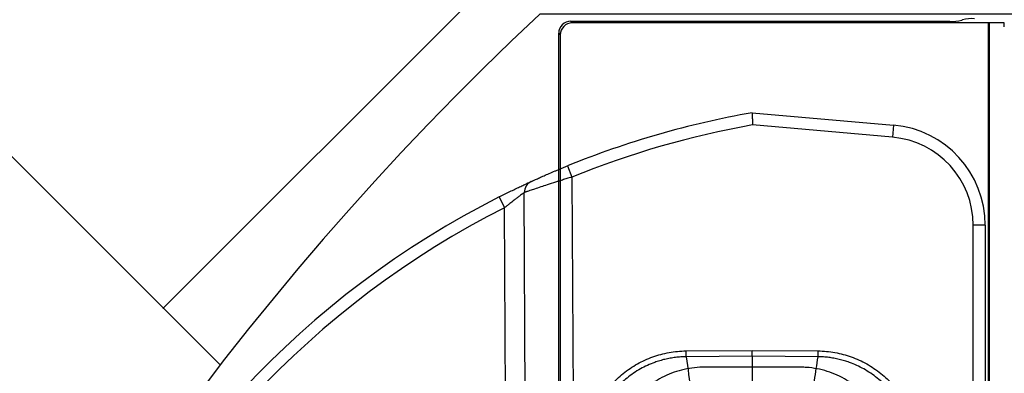
# Model space of a CAD drawing. Units: inches. Extents: x -15.6 to 15.6, y -11.8 to 11.8.
# Drawn here: x -15.1 to -15, y -8.7 to -8.7 of the extents above; entities that cross this region are included whole.
import ezdxf

# ---------------------------------------------------------------- set-up
doc = ezdxf.new("R2010")
doc.units = ezdxf.units.IN
doc.header["$MEASUREMENT"] = 0

msp = doc.modelspace()

# ---------------------------------------------------------------- hatches: boundary and pattern name
h = msp.add_hatch()
h.set_pattern_fill('AR-HBONE', color=8, scale=0.01046922407249082)
h.set_pattern_definition([(45, (-12.67646582552964, -14.65664657779354), (0, 0.05922287468335759), [0.1256306888698898, -0.04187689628996327]), (135, (-12.6468543881853, -14.62703514044921), (4.649269446095702e-18, 0.05922287468335757), [0.1256306888698898, -0.04187689628996326])])
edge = h.paths.add_edge_path()
edge.add_line((-15.1914327105545, -8.483638812895114), (-15.07395904478855, -8.483638812895114))
edge.add_arc((-14.8831117468098, -8.475038679129646), 0.1910409732140516, 182.5801687594774, 220.235179552144)
edge.add_line((-15.02895234443564, -8.598437113198763), (-13.30697237750615, -8.598437113198763))
edge.add_line((-13.30697237750615, -8.598437113198763), (-13.30697237750615, -8.65983005649334))
edge.add_line((-13.30697237750615, -8.65983005649334), (-15.02572665210828, -8.65983005649334))
edge.add_arc((-14.92025586555652, -8.772562112800145), 0.1543781180576042, 133.0940365708582, 180.9587842612206)
edge.add_line((-15.07461236926609, -8.775145346735203), (-15.1914327105545, -8.775145346735203))
edge.add_line((-15.1914327105545, -8.775145346735203), (-15.1914327105545, -8.487298249181828))

# ---------------------------------------------------------------- linework, layer by layer
at = {"color": 7, "linetype": 'Continuous', "lineweight": 25}
for p, q in [((-15.02402841167527, -8.66028011140078), (-15.02411014035358, -8.660198382722468)), ((-15.02411014035358, -8.660198382722468), (-15.00437312219387, -8.660198382722468)), ((-15.00153766219515, -8.66028011140078), (-15.02402841167527, -8.66028011140078)), ((-15.00371579702566, -8.660116654137388), (-15.00374735906302, -8.660148216174738)), ((-15.00236542148545, -8.701011964671018), (-15.00236542148545, -8.66028011140078)), ((-15.00233385935486, -8.66028011140078), (-15.00233385935486, -8.700921336707147)), ((-15.00153688969001, -8.660483121926301), (-15.00153766219515, -8.66028011140078)), ((-15.02473590339119, -8.660824145946552), (-15.02465417480612, -8.660905874531633)), ((-15.02473590339119, -8.694307023711534), (-15.02473590339119, -8.660824145946552)), ((-15.02465417480612, -8.660905874531633), (-15.02465417480612, -8.694722797933963)), ((-15.01466995419863, -8.664965799083552), (-15.00730403430114, -8.665610233571025)), ((-15.00735878148114, -8.666235996701872), (-15.01464214257792, -8.66559878517354)), ((-15.00730403430114, -8.665610233571025), (-15.00735878148114, -8.666235996701872)), ((-15.02428371146585, -8.667729105699305), (-15.02404747234635, -8.668311143351058)), ((-15.02404747234635, -8.668311143351058), (-15.02396955929806, -8.684132748667894)), ((-15.02640959743216, -8.693103872079403), (-15.02652772449583, -8.669116108546051)), ((-15.02784229809067, -8.669347399325426), (-15.0275589149333, -8.669907997876772)), ((-15.02743764634904, -8.69453370203799), (-15.0275589149333, -8.669907997876772)), ((-15.00315380220926, -8.69157280923038), (-15.00315380220926, -8.670824926328098)), ((-15.00252564876491, -8.670824926328098), (-15.00315380220926, -8.670824926328098)), ((-15.00252564876491, -8.670824926328098), (-15.00252564876491, -8.691886885952556)), ((-15.01810683143581, -8.67736535520261), (-15.01466721227665, -8.677334278205844)), ((-15.01810409063385, -8.677668708643054), (-15.01810683143581, -8.67736535520261)), ((-15.01466721227665, -8.677334278205844), (-15.01123418742869, -8.677365345141006)), ((-15.01123692823065, -8.677668698582371), (-15.01123418742869, -8.677365345141006)), ((-15.0146699526312, -8.677637681236977), (-15.01810409063385, -8.677668708643054)), ((-15.01123692823065, -8.677668698582371), (-15.0146699526312, -8.677637681236977))]:
    msp.add_line(p, q, dxfattribs=at)
msp.add_lwpolyline([(-15.1914327105545, -8.483638812895114), (-15.07395904478855, -8.483638812895114, 0.1657955445067545), (-15.02895234443564, -8.598437113198763), (-13.30697237750615, -8.598437113198763), (-13.30697237750615, -8.65983005649334), (-15.02572665210828, -8.65983005649334, 0.2119398263026966), (-15.07461236926609, -8.775145346735203), (-15.1914327105545, -8.775145346735203), (-15.1914327105545, -8.487298249181828)], format="xyb")
for centre, radius, start, end in [((-15.02411094996063, -8.660823336246393), 0.0006249540483346923, 89.92577521537379, 180.0742332567234), ((-15.02402281231046, -8.660911473896428), 0.0006313873247047401, 90.5081257793188, 179.491874220695), ((-15.00423539877612, -8.657988426941838), 0.002214243051726149, 266.433965361305, 282.7330730096257), ((-15.00322775731256, -8.662276443370281), 0.002214243051719569, 86.43396536129163, 102.7330730096525), ((-15.0064516077921, -8.71166321690822), 0.04741508250703821, 99.98135428415114, 112.0913914327159), ((-15.0064516077921, -8.711663216908216), 0.04678692906268063, 100.082168392278, 112.0913914327159), ((-15.00776026080115, -8.670824926328098), 0.00523461203624523, 0, 84.99999999999409), ((-15.00776026080115, -8.670824926328098), 0.004606458591896045, 0, 84.99999999999409), ((-15.02590844560063, -8.66910421850739), 0.0006193930279446304, 114.7627933703858, 181.0999330781309), ((-15.0064516077921, -8.711663216908233), 0.04741508250705294, 116.816645586589, 157.3759451671474), ((-15.00645160779209, -8.711663216908233), 0.04678692906270476, 116.816645586589, 157.3759451671474)]:
    msp.add_arc(centre, radius, start, end, dxfattribs=at)
for points, knots in [([(-15.01466995419863, -8.664965799083552), (-15.01466993243353, -8.66496622235778), (-15.0146698886261, -8.664967074297929), (-15.01466955250696, -8.664974013522652), (-15.01466903318838, -8.664985236929182), (-15.01466831686093, -8.665001238331682), (-15.01466741321853, -8.665021950622604), (-15.01466632103962, -8.665047408047306), (-15.01466503690729, -8.665077559569744), (-15.01466355369153, -8.66511232228052), (-15.01466127863035, -8.66516488085093), (-15.01465777422889, -8.665243882271028), (-15.01465377148596, -8.665336259343718), (-15.01464985866575, -8.665423524757598), (-15.01464629031845, -8.665504351570236), (-15.01464361093498, -8.665565354382128), (-15.01464214257792, -8.66559878517354)], [0, 0, 0, 0, 0.05280574922149039, 0.1062841420218283, 0.1604417855065059, 0.215285040567699, 0.2708200317908649, 0.3270526570199893, 0.3839885965812814, 0.4416333221674383, 0.4999921053860067, 0.6186302970538011, 0.7494492154194333, 0.8152085916136124, 0.8987305201595953, 1, 1, 1, 1]), ([(-15.02616788611474, -8.668541778872678), (-15.02616306493788, -8.66853957496778), (-15.02615342150278, -8.668535166663661), (-15.026133853564, -8.668526232409292), (-15.02611055921343, -8.668515610534119), (-15.02607426520652, -8.668499086800665), (-15.0260194329231, -8.668474185956184), (-15.0259396812074, -8.668438131152364), (-15.02584685154702, -8.668396388421778), (-15.02570729751319, -8.668334017083499), (-15.02550561870586, -8.668244769723529), (-15.02522992559818, -8.668124751320038), (-15.02497947249325, -8.668017709368272), (-15.02477080718069, -8.667929855077798), (-15.02461089158441, -8.667863217923372), (-15.02444818980989, -8.667796072305254), (-15.02433853452596, -8.667751426657627), (-15.02428371146585, -8.6677291056993)], [0, 0, 0, 0, 0.03112735928550065, 0.06226170032832561, 0.09348437170330966, 0.1248760352897782, 0.1872026785263101, 0.2500696149623321, 0.3121163176014054, 0.374758987209773, 0.4999800166144373, 0.6245521048641132, 0.7497013289014121, 0.8119095983023062, 0.8742739274962835, 0.9371422171104599, 1, 1, 1, 1]), ([(-15.02784229809067, -8.669347399325426), (-15.0278184940852, -8.669335380932894), (-15.02777094660229, -8.669311374707796), (-15.02769970544362, -8.669275596632236), (-15.02762868865362, -8.669240069612709), (-15.02753442824543, -8.669193115127339), (-15.0274177508211, -8.669135356811523), (-15.02723411081701, -8.669045196235531), (-15.02701229832245, -8.66893763583212), (-15.02676595580624, -8.668820020119297), (-15.02658441314844, -8.668734562343555), (-15.02645838855417, -8.668675753847872), (-15.02637443991905, -8.668636791425632), (-15.0263021455636, -8.66860339870198), (-15.02624281131187, -8.668576102329235), (-15.02619613145187, -8.668554697613835), (-15.02617728689541, -8.668546078564745), (-15.02616788611474, -8.668541778872678)], [0, 0, 0, 0, 0.03147084216247666, 0.0628616613203008, 0.09421644291144703, 0.1255793239989079, 0.1882033403557015, 0.2504338615348809, 0.3755066246912199, 0.5001380514656967, 0.6253277020368465, 0.6879401682837268, 0.7499864540046681, 0.8128129777185737, 0.8751847173780478, 0.9377347459022373, 1, 1, 1, 1]), ([(-15.02404747234635, -8.668311143351058), (-15.02406918718175, -8.668317804407842), (-15.02413984528951, -8.668339478883347), (-15.02428649409857, -8.668384601693132), (-15.02449044671959, -8.668447798159058), (-15.02470678239798, -8.668515702914911), (-15.02499486284358, -8.668607163714041), (-15.0253202838869, -8.668711675192894), (-15.02568585057113, -8.668831970094953), (-15.02599236998016, -8.668933862977735), (-15.02619720820501, -8.669003262719528), (-15.02632003988877, -8.669044975638949), (-15.02639214970142, -8.669069551665364), (-15.0264508152336, -8.669089634171923), (-15.02649732052919, -8.669105633411071), (-15.02651763442087, -8.66911263219382), (-15.02652772449583, -8.669116108546051)], [0, 0, 0, 0, 0.01860385640561654, 0.06053526387012199, 0.1257840416424658, 0.1946286296185394, 0.2502989162963482, 0.3845409979591262, 0.5000046476863623, 0.6296195374344579, 0.7498560403927469, 0.8012762817105866, 0.8519763715707779, 0.9019802283389111, 0.9513127834512884, 1, 1, 1, 1]), ([(-15.02652772449583, -8.669116108546044), (-15.02653093086902, -8.669118450707549), (-15.026537377729, -8.669123159949523), (-15.0265510740353, -8.669133188120416), (-15.02656776631687, -8.669145416278395), (-15.02658774093297, -8.669160061461206), (-15.02661089761629, -8.669177063267147), (-15.0266372302367, -8.669196439730738), (-15.02668820364864, -8.669234064890137), (-15.02677735993247, -8.669300421024698), (-15.02691188088933, -8.669401486511141), (-15.02706451704502, -8.669518203149881), (-15.02720179652444, -8.669624366446131), (-15.02732694807146, -8.66972288669904), (-15.02743755168387, -8.669810529074663), (-15.0275167299326, -8.669874118415699), (-15.0275589149333, -8.669907997876777)], [0, 0, 0, 0, 0.03437367165403652, 0.06911305535331343, 0.104269347862417, 0.1398919484369855, 0.1760283440114484, 0.2127240268965575, 0.2500224429854617, 0.3697809241374253, 0.4996875155419899, 0.617774040551905, 0.7495331541061139, 0.8213136297382294, 0.904798542849236, 1, 1, 1, 1]), ([(-15.02325824072706, -8.681453854588982), (-15.02318181444394, -8.681166838013102), (-15.02308425900048, -8.680889424136286), (-15.02284804866398, -8.680353275101544), (-15.0227093989164, -8.680094537605127), (-15.02246910703097, -8.679721118785672), (-15.02238364930777, -8.679599309810914), (-15.02220491482799, -8.679365044277706), (-15.02211128706379, -8.679252018660957), (-15.02181774596036, -8.67892514395348), (-15.02160525887865, -8.67872341596356), (-15.02126036168574, -8.678446048579637), (-15.02114043510584, -8.678357462460903), (-15.02089558265659, -8.67819185538316), (-15.02077044159753, -8.67811458504607), (-15.02038701885791, -8.677899078230835), (-15.02012078973986, -8.677777039711073), (-15.01970515955126, -8.677627176056696), (-15.01956330448119, -8.677582632750335), (-15.01927688324776, -8.677505892760287), (-15.01913276032076, -8.677473753718168), (-15.01869770213025, -8.677395704885981), (-15.01840409537919, -8.677368040985906), (-15.01810683143581, -8.67736535520261)], [0, 0, 0, 0, 0.1250000000000021, 0.1250000000000021, 0.2500000000000042, 0.2500000000000042, 0.3125000000000052, 0.3125000000000052, 0.3750000000000062, 0.3750000000000062, 0.5000000000000083, 0.5000000000000083, 0.5625000000000093, 0.5625000000000093, 0.6250000000000104, 0.6250000000000104, 0.7500000000000077, 0.7500000000000077, 0.8125000000000062, 0.8125000000000062, 0.8750000000000047, 0.8750000000000047, 1, 1, 1, 1]), ([(-15.01466990068934, -8.677637680767715), (-15.0146698731622, -8.677634709967027), (-15.01466981683508, -8.677628630997242), (-15.01466969192421, -8.677615400346632), (-15.01466953857862, -8.677598667047068), (-15.01466935386318, -8.677578045083047), (-15.01466913991348, -8.677553673631511), (-15.01466881214967, -8.677517406097094), (-15.0146683798721, -8.677466567562048), (-15.01466784804978, -8.677401121337846), (-15.01466738526008, -8.677356199361881), (-15.01466715943153, -8.677334278683299)], [0, 0, 0, 0, 0.075682097745814, 0.1548637000321744, 0.2373070192139931, 0.3226775433942859, 0.4105432005598175, 0.5003804483854343, 0.6723719593278927, 0.8401266012822579, 1, 1, 1, 1]), ([(-15.01123418742869, -8.677365345141006), (-15.01093701364304, -8.677368030109701), (-15.0106443368054, -8.677395667171698), (-15.01006761205802, -8.677498820393485), (-15.00978356435739, -8.677574337713567), (-15.00922443070892, -8.67777509818805), (-15.00895682329557, -8.677897700205461), (-15.0084457778273, -8.678184528626605), (-15.00820209021204, -8.67834885326921), (-15.00773900401004, -8.678720416705598), (-15.00752521980174, -8.67892324452021), (-15.00713336076654, -8.679359244748314), (-15.00695491382012, -8.679592729907684), (-15.00663362230622, -8.680091234744218), (-15.0064939364189, -8.680351606418572), (-15.0062571006791, -8.680888963979355), (-15.00615947837101, -8.681166692229178), (-15.00608307657911, -8.681453654873069)], [0, 0, 0, 0, 0.1250000000000006, 0.1250000000000006, 0.2500000000000005, 0.2500000000000005, 0.3750000000000004, 0.3750000000000004, 0.5000000000000003, 0.5000000000000003, 0.6250000000000003, 0.6250000000000003, 0.7500000000000002, 0.7500000000000002, 0.8750000000000001, 0.8750000000000001, 1, 1, 1, 1]), ([(-15.01810409064312, -8.677668707616801), (-15.01815018064228, -8.677669471736436), (-15.01824246904749, -8.67767100177297), (-15.01838089745209, -8.67767822873142), (-15.0185193523598, -8.677689088182488), (-15.01865767044114, -8.67770394267495), (-15.01879569123721, -8.677722696047757), (-15.01893325298247, -8.67774536412028), (-15.01907019459694, -8.677771921363892), (-15.01920635582401, -8.677802342011626), (-15.01934157861495, -8.677836589450703), (-15.01947570536427, -8.677874618012472), (-15.01960858843107, -8.677916377274922), (-15.01995352150145, -8.678035536866602), (-15.02050177498782, -8.67828645366177), (-15.02107546389445, -8.67867509446831), (-15.02149547953001, -8.679042596636585), (-15.02178283209522, -8.679338219616698), (-15.02204942691624, -8.679660489736095), (-15.02228612748388, -8.679998150296925), (-15.02250022706776, -8.680361379058587), (-15.02265899542176, -8.680686569380256), (-15.02278067196711, -8.680982868724683), (-15.02287492993277, -8.681245399656811), (-15.02292833215466, -8.681434620473429), (-15.02295643745845, -8.681534206377288)], [0, 0, 0, 0, 0.0207437506721797, 0.04153629209613346, 0.0623703766204821, 0.08323862396764842, 0.104133543942973, 0.1250475597568659, 0.145973031839032, 0.1669022820185806, 0.187827617939812, 0.2087413575811184, 0.2296358537430518, 0.250503518372195, 0.3729718656409263, 0.4996269894461806, 0.5608152490234377, 0.6239268309391491, 0.68495164194767, 0.7488669934868042, 0.8093043102306094, 0.8745457237887373, 0.9115327301840043, 0.9534401490043518, 1, 1, 1, 1]), ([(-15.01810409063385, -8.677668708643054), (-15.0180158162106, -8.678279968589214), (-15.01784627952739, -8.679453932462811), (-15.01763338918515, -8.680940073220926), (-15.01746759051275, -8.682108021566858), (-15.01736150933356, -8.682860526582894), (-15.01727791968625, -8.68345634384819), (-15.01722507083614, -8.683835676042946), (-15.01718282408641, -8.684137253819356), (-15.01716092260148, -8.684298941925338), (-15.01714737693977, -8.68439263915042), (-15.01714271839733, -8.684421082318513), (-15.01713971230435, -8.684450830283478), (-15.01713499581671, -8.684482520008679), (-15.01712699103863, -8.684541265164011), (-15.01711114611856, -8.6846548158489), (-15.01699276030962, -8.685512629735284), (-15.01678764126612, -8.687008695193873), (-15.01651337402449, -8.689036178477018), (-15.01627825559252, -8.690783046709798), (-15.01613456035617, -8.691853859595886), (-15.01606928682854, -8.69234027609987)], [0, 0, 0, 0, 0.1301702388691983, 0.2500002802533322, 0.3140938550086895, 0.375000413006195, 0.4067273977462935, 0.4375005840454499, 0.4532572265834484, 0.468750646801594, 0.4706794441898004, 0.4724638538272316, 0.474581601600242, 0.4767693151011144, 0.4789547863411397, 0.4866078588611157, 0.5000007337875999, 0.6541969904098841, 0.7888576186153914, 0.9040886224565101, 1, 1, 1, 1]), ([(-15.0146699526312, -8.677637681236977), (-15.01466994930161, -8.678987969261547), (-15.01466994325609, -8.680236660688582), (-15.01466994623027, -8.681969119975275), (-15.01466994841243, -8.68252285009792), (-15.01466995162362, -8.6833178029968), (-15.01466995264693, -8.683576833674872), (-15.01466995368928, -8.683956382009011), (-15.01466995401912, -8.684112651977687), (-15.0146699541659, -8.684281957068471), (-15.01466995419012, -8.684335579085555), (-15.01466995419637, -8.684362328103758), (-15.01466995419777, -8.684373778682772), (-15.01466995419841, -8.684381409443098), (-15.01466995419859, -8.684384053547133), (-15.01466995419865, -8.6843932818572), (-15.01466995419817, -8.684400465378154), (-15.01466995419545, -8.684414066612097), (-15.01466995419331, -8.684420267031234), (-15.01466995418462, -8.684439540913413), (-15.0146699541581, -8.684478060688043), (-15.01466995403366, -8.684567743721466), (-15.01466995382428, -8.68464427638503), (-15.01466995074288, -8.685509063160072), (-15.01466993777612, -8.686283897899335), (-15.01466991636036, -8.687745339695779), (-15.01466990795778, -8.68843197479376), (-15.01466990325662, -8.690350378214587), (-15.01466994091282, -8.69143920101666), (-15.01466995155172, -8.69232873713809)], [0, 0, 0, 0, 0.2500000000000019, 0.2500000000000019, 0.3750000000000027, 0.3750000000000027, 0.4375000000000031, 0.4375000000000031, 0.4687500000000033, 0.476562500000003, 0.4804687500000026, 0.4824218750000023, 0.4833984375000021, 0.4833984375000021, 0.4843750000000018, 0.4843750000000018, 0.4853515625000016, 0.4853515625000016, 0.4863281250000014, 0.4863281250000014, 0.4882812500000012, 0.4921875000000014, 0.5000000000000013, 0.5000000000000013, 0.625000000000001, 0.625000000000001, 0.7500000000000007, 0.7500000000000007, 1, 1, 1, 1]), ([(-15.01328757579074, -8.692340145285574), (-15.01322178047482, -8.691853716323255), (-15.01307693787384, -8.69078288574637), (-15.01283997962205, -8.689036007705928), (-15.01256350762484, -8.687008555953573), (-15.01235782931864, -8.685516938673176), (-15.01223889065881, -8.68466422758233), (-15.01222222103907, -8.684544459274246), (-15.01221265446687, -8.684476542902253), (-15.01220704892765, -8.68443554812458), (-15.01220469555036, -8.684409962167056), (-15.01220005868352, -8.684386346084022), (-15.01219120824334, -8.684322173976067), (-15.01217592151787, -8.684213821336076), (-15.01215464683854, -8.68406170751402), (-15.01211934057091, -8.683810294213508), (-15.0120695254637, -8.683456283881702), (-15.01198532600165, -8.68286047240376), (-15.01187839018305, -8.682107978610578), (-15.0117393582449, -8.681136171721327), (-15.01158492108551, -8.680064324162695), (-15.01141408900216, -8.678885870716249), (-15.01129703870457, -8.678081683879219), (-15.01123692823065, -8.677668698582371)], [0, 0, 0, 0, 0.09591460544816287, 0.2111475677627476, 0.3458076984626994, 0.4999998881892623, 0.5124997740630566, 0.5199997107764025, 0.5244996747609394, 0.5264047309589414, 0.5283960314255733, 0.5297371216995203, 0.531249714898421, 0.5415488493437296, 0.5519654629197581, 0.562499523184038, 0.5932729173065232, 0.6249993607179144, 0.6859058362538406, 0.7499995938539572, 0.8287129017471369, 0.9120365444184593, 1, 1, 1, 1]), ([(-15.00638487360471, -8.681533994357565), (-15.00639678266634, -8.681490265072549), (-15.0064201260832, -8.681404549593005), (-15.00645833147991, -8.681279762428302), (-15.00649749493243, -8.681161145202534), (-15.00653745700472, -8.681048855628237), (-15.00657772686133, -8.680942934208582), (-15.00661791588611, -8.680843417713337), (-15.00670174615005, -8.680646903713507), (-15.0068382111575, -8.680366540820453), (-15.00705088125656, -8.680004646543933), (-15.00728626248949, -8.679667649826445), (-15.00755226859616, -8.679344878122926), (-15.00783970366255, -8.679048120138775), (-15.00826016384849, -8.678679156046465), (-15.00883412156856, -8.678289304041924), (-15.00942496546867, -8.67801808326689), (-15.0098605341651, -8.677873963018682), (-15.01013070645493, -8.677801241319456), (-15.01040466079892, -8.677743838674527), (-15.01068113363568, -8.677702390589548), (-15.01095880697593, -8.677675581305838), (-15.01114434439946, -8.67767098909386), (-15.01123692822145, -8.677668697564053)], [0, 0, 0, 0, 0.02039881446165298, 0.03998451297085308, 0.05873260214629063, 0.07662048771261644, 0.09362743652948535, 0.109734523805757, 0.1249245681304255, 0.1897894077234036, 0.2499035389701258, 0.3136893895391881, 0.3745953434630583, 0.4379737664797457, 0.4994158376922507, 0.626149633178822, 0.7486960267045368, 0.7905886704420582, 0.8325601771629266, 0.8745487024499333, 0.9164922225111161, 0.9583293275313362, 1, 1, 1, 1]), ([(-15.0029911846163, -8.699175475554245), (-15.00450703489435, -8.693482854741063), (-15.00602403083722, -8.687790535977562), (-15.00756544122134, -8.682009471358855), (-15.00758915539947, -8.681920531953272), (-15.00763658409714, -8.681742653241404), (-15.00765958400416, -8.681653506096941), (-15.00773795221248, -8.68138878939788), (-15.00780046373186, -8.681215297379476), (-15.00794671331405, -8.680874486878443), (-15.00803026066834, -8.680707982655674), (-15.00821433837304, -8.68038924655394), (-15.00831523944896, -8.680235980550293), (-15.00853466568419, -8.679941583532418), (-15.00865322443712, -8.679800475648944), (-15.00890877707503, -8.67953095331557), (-15.00904438609203, -8.679404148046412), (-15.00946879895304, -8.679051710092098), (-15.0097774178386, -8.67885120501574), (-15.01044556589745, -8.678523650787785), (-15.01079245306456, -8.678402724341563), (-15.0113313597045, -8.6782834575714), (-15.01151495683123, -8.678253990082842), (-15.01179220213968, -8.67822663646184), (-15.0118846481841, -8.678220335097445), (-15.01206960116546, -8.678213275209302), (-15.01216211801969, -8.678213419421947), (-15.01299475544906, -8.678213419421947), (-15.01447499976796, -8.678213419421947), (-15.01604775935679, -8.678213419421947), (-15.01688039678618, -8.678213419421947), (-15.01706542732604, -8.678213419421947), (-15.01715794290356, -8.678212588177875), (-15.01743548728589, -8.678216445816592), (-15.01761885330215, -8.678229929007719), (-15.01798108221555, -8.67827824292394), (-15.01816015029563, -8.678313073933218), (-15.01851419914059, -8.678404055688851), (-15.01868975636727, -8.678460426375324), (-15.01920640746959, -8.678660790101674), (-15.01952889707401, -8.678832133338444), (-15.01998033470174, -8.679144732417436), (-15.02012624944553, -8.679259058522385), (-15.02040224796901, -8.679503154728687), (-15.02053190512978, -8.679632344423027), (-15.0207750348135, -8.679904579322093), (-15.02088850797505, -8.680047623980116), (-15.02109911949108, -8.680347697365004), (-15.02119673359675, -8.680505724041744), (-15.02145872013571, -8.680991791642398), (-15.02159397342429, -8.681332511229344), (-15.02168930617892, -8.681690123743648)], [0, 0, 0, 0, 0.4999999999998995, 0.4999999999998995, 0.5078124999998974, 0.5078124999998974, 0.5156249999998953, 0.5156249999998953, 0.5312499999998899, 0.5312499999998899, 0.5468749999998845, 0.5468749999998845, 0.5624999999998792, 0.5624999999998792, 0.5781249999998739, 0.5781249999998739, 0.5937499999998684, 0.5937499999998684, 0.6249999999998608, 0.6249999999998608, 0.656249999999853, 0.656249999999853, 0.671874999999853, 0.671874999999853, 0.679687499999853, 0.679687499999853, 0.687499999999853, 0.687499999999853, 0.7499999999998681, 0.8124999999998833, 0.8203124999998833, 0.8203124999998833, 0.8281249999998833, 0.8281249999998833, 0.843749999999891, 0.843749999999891, 0.8593749999998986, 0.8593749999998986, 0.8749999999999062, 0.8749999999999062, 0.9062499999999287, 0.9062499999999287, 0.9218749999999399, 0.9218749999999399, 0.9374999999999513, 0.9374999999999513, 0.9531249999999626, 0.9531249999999626, 0.9687499999999739, 0.9687499999999739, 1, 1, 1, 1])]:
    msp.add_open_spline(points, degree=3, knots=knots, dxfattribs=at)

doc.saveas('drawing.dxf')
